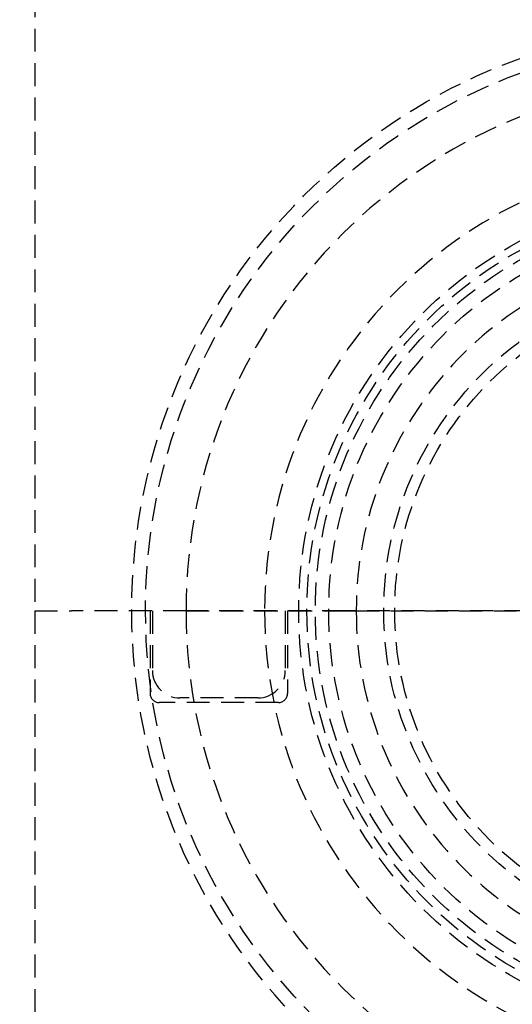
# Model space of a CAD drawing. Extents: x 1238 to 2014, y -298 to 282.
# Drawn here: x 1292 to 1346, y -211 to -103 of the extents above; entities that cross this region are included whole.
import ezdxf

# ---------------------------------------------------------------- set-up
doc = ezdxf.new("R2010")
doc.units = 0
doc.header["$LTSCALE"] = 10
doc.linetypes.add('VERDECKT', pattern=[0.375, 0.25, -0.125])
doc.layers.get('0').update_dxf_attribs({"linetype": 'CONTINUOUS'})
doc.layers.add('STEMPEL', color=3, linetype='CONTINUOUS')

# ---------------------------------------------------------------- blocks, each defined once
blk = doc.blocks.new('A$CFB079870')
at = {"color": 1, "linetype": 'VERDECKT'}
for p, q in [((730.9691, 211.4286), (730.9691, 140.4286)), ((730.9691, 140.4286), (734.9691, 140.4286)), ((730.9691, 140.4286), (730.9691, 69.4286)), ((730.9691, 140.4286), (734.9691, 140.4286)), ((747.4932, 140.4286), (734.9691, 140.4286)), ((747.4932, 140.4286), (734.9691, 140.4286)), ((743.5632, 140.4286), (743.5632, 131.4286)), ((743.8132, 140.4286), (743.8132, 133.9286)), ((747.4932, 140.4286), (764.8472, 140.4286)), ((764.8472, 140.4286), (747.4932, 140.4286)), ((758.3132, 140.4286), (758.3132, 133.9286)), ((758.5632, 140.4286), (758.5632, 131.4286)), ((764.8472, 140.4286), (766.0632, 140.4286)), ((766.0632, 140.4286), (764.8472, 140.4286)), ((766.0632, 140.4286), (803.496, 140.4286)), ((803.496, 140.4286), (766.0632, 140.4286)), ((757.5632, 130.4286), (744.5632, 130.4286)), ((755.3132, 130.9286), (746.8132, 130.9286))]:
    blk.add_line(p, q, dxfattribs=at)
for radius in [130, 110]:
    blk.add_circle((805.5632, 140.4286), radius)
for radius in [122.5, 121.0858, 109, 64, 62.5, 45.7726, 44.8876, 43.9718, 42.5, 36.5, 35.3]:
    blk.add_circle((805.5632, 140.4286), radius, dxfattribs=at)
for centre, radius, start, end in [((805.5632, 140.4286), 58.07, 0, 180), ((805.5632, 140.4286), 49.5, 90, 180), ((805.5632, 140.4286), 39.5, 8.943402, 180), ((805.5632, 140.4286), 58.07, 180, 0), ((805.5632, 140.4286), 49.5, 180, 270), ((805.5632, 140.4286), 39.5, 180, 351.056598), ((746.8132, 133.9286), 3, 180, 270), ((755.3132, 133.9286), 3, 270, 0), ((744.5632, 131.4286), 1, 180, 270), ((757.5632, 131.4286), 1, 270, 0)]:
    blk.add_arc(centre, radius, start, end, dxfattribs=at)

msp = doc.modelspace()

# ---------------------------------------------------------------- block references
at = {"layer": 'STEMPEL'}
msp.add_blockref('A$CFB079870', (562.87, -308.12, -81.49), dxfattribs=at)

doc.saveas('drawing.dxf')
